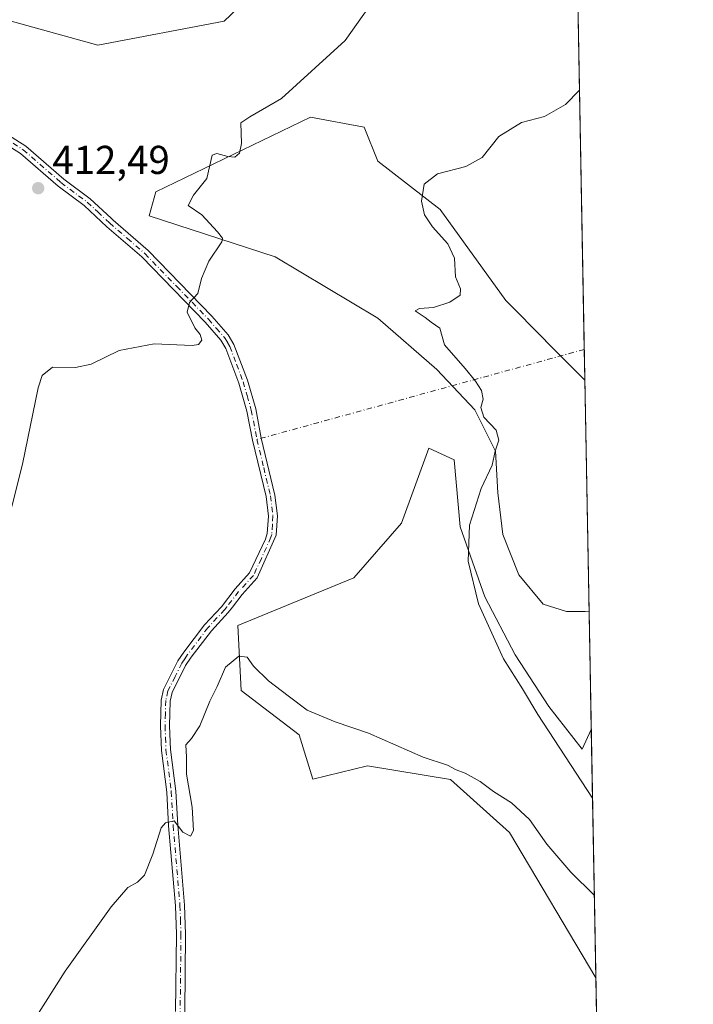
# Model space of a CAD drawing. Units: metres. Extents: x 625334 to 628834, y 4683288 to 4685663.
# Drawn here: x 628643 to 628810, y 4684663 to 4684908 of the extents above; entities that cross this region are included whole.
import ezdxf

# ---------------------------------------------------------------- set-up
doc = ezdxf.new("R2010")
doc.units = ezdxf.units.M
doc.header["$MEASUREMENT"] = 0
doc.linetypes.add('DGN Style 4', pattern=[2.6384748266838614, 1.318413404963828, -0.6592067024819142, 0.001648016756204785, -0.6592067024819142])
for name, color, linetype, lineweight in [('Camino eje virtual', 6, 'DGN Style 4', 0), ('Comarca CxS', 21, 'Continuous', 0), ('Comunidad Autónoma CxS', 142, 'Continuous', 0), ('Cultivos herbáceos CxS', 92, 'Continuous', 0), ('Curva de nivel normal', 30, 'Continuous', 0), ('Espacio natural protegido CxS', 121, 'Continuous', 0), ('Matorral CxS', 135, 'Continuous', 0), ('Municipio CxS', 4, 'Continuous', 0), ('Pista no pavimentada Cxs', 111, 'Continuous', 0), ('Pista no pavimentada eje', 91, 'DGN Style 4', 0), ('Provincia CxS', 1, 'Continuous', 0), ('Punto de cota en terreno', 7, 'Continuous', 0), ('Rótulo de punto de cota en terreno', 7, 'Continuous', 0), ('Suelo desnudo CxS', 253, 'Continuous', 0)]:
    doc.layers.add(name, color=color, linetype=linetype, lineweight=lineweight)
doc.styles.add('Style-Arial', font='txt')

# ---------------------------------------------------------------- blocks, each defined once
blk = doc.blocks.new('*U4')
at = {"layer": 'Cultivos herbáceos CxS', "color": 92, "linetype": 'Continuous', "lineweight": 0}
for points in [[(628780.5683000004, 4684980.789799999, 411.5353000000032), (628783.5511999996, 4684818.2477, 402.8439000000071), (628773.8103, 4684827.9893, 403.1141999999964), (628773.8574999999, 4684828.0329, 403.1128999999929), (628763.9511000002, 4684838.0361, 403.6998000000021), (628747.6167000001, 4684860.593499999, 404.8266000000003), (628732.0941000005, 4684872.616699999, 406.4443000000028), (628728.7021000005, 4684881.1009, 407.6650999999983), (628715.3885000005, 4684883.565500001, 409.1414999999979), (628676.9813000001, 4684864.982100001, 410.8959000000032), (628675.2858999996, 4684859.044299999, 411.2299999999959), (628706.6567000002, 4684848.8639, 409.2290000000066), (628732.0937000001, 4684833.593699999, 407.7272999999986), (628746.7648999998, 4684820.919500001, 406.3784000000014), (628756.1880999999, 4684810.888300001, 405.4251999999979), (628761.3558999998, 4684800.5527, 405.1242999999959), (628761.9634999996, 4684790.217300001, 404.5755999999965), (628763.1791000003, 4684779.8817, 403.9177000000054), (628767.1310999999, 4684769.850299999, 403.0944000000018), (628773.2109000003, 4684762.5547, 402.625), (628778.9863, 4684760.730900001, 401.9661000000052), (628783.5459000003, 4684760.730900001, 401.4801000000007), (628783.6290999996, 4684760.7367, 401.4676999999938), (628784.6052999999, 4684760.806399999, 401.3214000000008), (628785.1442, 4684731.4374, 403.0718999999954), (628782.8926999997, 4684726.558499999, 403.7341000000015), (628774.5663000002, 4684737.155900001, 404.0371000000014), (628766.2401000002, 4684750.0239, 404.2081000000035), (628758.6705, 4684764.405900001, 404.5681999999942), (628752.6151000002, 4684781.815500001, 405.6676000000007), (628751.1015, 4684798.4683, 406.1043000000063), (628744.8114999998, 4684801.3577, 407.0861000000005), (628738.0283000004, 4684782.694700001, 407.6563000000024), (628726.1568999998, 4684769.1209, 408.363400000002), (628697.3300999999, 4684757.244899999, 406.4857999999949), (628698.1769000003, 4684741.1271, 404.9146999999939), (628712.5909000002, 4684730.097899999, 404.2263999999996), (628715.9826999997, 4684719.0703, 403.4973999999929), (628729.5484999996, 4684722.462900001, 404.2370999999985), (628750.1497, 4684718.990900001, 404.6496999999945), (628764.8015000002, 4684705.845699999, 403.9707999999956), (628786.2761000004, 4684669.760299999, 401.999100000001), (628786.6239999998, 4684650.805400001, 402.038400000005)], [(628637.9798999998, 4684908.247099999, 414.8291000000027), (628662.5686999997, 4684901.460100001, 413.8714000000036), (628693.9395000003, 4684907.398700001, 413.4410000000062), (628714.2889, 4684926.909700001, 412.8641000000061)]]:
    blk.add_polyline3d(points, dxfattribs=at)
blk = doc.blocks.new('*U6')
at = {"layer": 'Suelo desnudo CxS', "color": 253, "linetype": 'Continuous', "lineweight": 0}
blk.add_polyline3d([(628714.2889, 4684926.909700001, 412.8641000000061), (628693.9395000003, 4684907.398700001, 413.4410000000062), (628662.5686999997, 4684901.460100001, 413.8714000000036), (628637.9798999998, 4684908.247099999, 414.8291000000027)], dxfattribs=at)
blk = doc.blocks.new('*U7')
at = {"layer": 'Matorral CxS', "color": 135, "linetype": 'Continuous', "lineweight": 0}
for points in [[(628783.5459000003, 4684760.730900001, 401.4801000000007), (628778.9863, 4684760.730900001, 401.9661000000052), (628773.2109000003, 4684762.5547, 402.625), (628767.1310999999, 4684769.850299999, 403.0944000000018), (628763.1791000003, 4684779.8817, 403.9177000000054), (628761.9634999996, 4684790.217300001, 404.5755999999965), (628761.3558999998, 4684800.5527, 405.1242999999959), (628756.1880999999, 4684810.888300001, 405.4251999999979), (628746.7648999998, 4684820.919500001, 406.3784000000014), (628732.0937000001, 4684833.593699999, 407.7272999999986), (628706.6567000002, 4684848.8639, 409.2290000000066), (628675.2858999996, 4684859.044299999, 411.2299999999959), (628676.9813000001, 4684864.982100001, 410.8959000000032), (628715.3885000005, 4684883.565500001, 409.1414999999979), (628728.7021000005, 4684881.1009, 407.6650999999983), (628732.0941000005, 4684872.616699999, 406.4443000000028), (628747.6167000001, 4684860.593499999, 404.8266000000003), (628763.9511000002, 4684838.0361, 403.6998000000021), (628773.8574999999, 4684828.0329, 403.1128999999929), (628773.8103, 4684827.9893, 403.1141999999964), (628783.5511999996, 4684818.2477, 402.8439000000071), (628784.6052999999, 4684760.806399999, 401.3214000000008), (628783.6290999996, 4684760.7367, 401.4676999999938)], [(628774.5663000002, 4684737.155900001, 404.0371000000014), (628782.8926999997, 4684726.558499999, 403.7341000000015), (628785.1442, 4684731.4374, 403.0718999999954), (628786.2761000004, 4684669.760299999, 401.999100000001), (628764.8015000002, 4684705.845699999, 403.9707999999956), (628750.1497, 4684718.990900001, 404.6496999999945), (628729.5484999996, 4684722.462900001, 404.2370999999985), (628715.9826999997, 4684719.0703, 403.4973999999929), (628712.5909000002, 4684730.097899999, 404.2263999999996), (628698.1769000003, 4684741.1271, 404.9146999999939), (628697.3300999999, 4684757.244899999, 406.4857999999949), (628726.1568999998, 4684769.1209, 408.363400000002), (628738.0283000004, 4684782.694700001, 407.6563000000024), (628744.8114999998, 4684801.3577, 407.0861000000005), (628751.1015, 4684798.4683, 406.1043000000063), (628752.6151000002, 4684781.815500001, 405.6676000000007), (628758.6705, 4684764.405900001, 404.5681999999942), (628766.2401000002, 4684750.0239, 404.2081000000035)]]:
    blk.add_polyline3d(points, close=True, dxfattribs=at)
blk = doc.blocks.new('5PATER')
at = {"layer": 'Punto de cota en terreno', "linetype": 'Continuous', "lineweight": 0}
h = blk.add_hatch(color=51, dxfattribs=at)
edge = h.paths.add_edge_path()
edge.add_ellipse((0, 0), major_axis=(-0.1095731443231308, -0.1110710700762829), ratio=0.9994222409660322, start_angle=0, end_angle=360)

msp = doc.modelspace()

# ---------------------------------------------------------------- linework, layer by layer
at = {"layer": 'Camino eje virtual', "color": 6, "linetype": 'DGN Style 4', "lineweight": 0, "extrusion": (-0.1997425999743846, 0.8554433638647628, 0.477827944950075), "elevation": 3882200.811118893, "flags": 128}
msp.add_lwpolyline([(-1677548.087942727, -2111234.588726057), (-1677464.928823527, -2111227.767078268), (-1677463.80543751, -2111227.743514128)], dxfattribs=at)
at = {"layer": 'Comarca CxS', "color": 21, "linetype": 'Continuous', "lineweight": 0, "flags": 128}
msp.add_lwpolyline([(628768.0400009584, 4685663.479983141), (628810.490000959, 4683350.299983165)], dxfattribs=at)
at = {"layer": 'Comunidad Autónoma CxS', "color": 142, "linetype": 'Continuous', "lineweight": 0, "flags": 128}
msp.add_lwpolyline([(628810.490000959, 4683350.299983165), (625375.3400009332, 4683288.129983167), (625346.9522000013, 4684877.344500001), (625334.0200009337, 4685601.319983141), (626487.3326763855, 4685622.196373395), (626745.733699999, 4685626.8737), (626845.2676000004, 4685628.675399999), (627036.7219000006, 4685632.141000002), (627529.6478000013, 4685641.063600001), (627571.9355000004, 4685641.829000001), (628062.9711840273, 4685650.717367414), (628474.0909000008, 4685658.1591), (628540.9931664224, 4685659.369710817), (628768.0400009584, 4685663.479983141)], close=True, dxfattribs=at)
at = {"layer": 'Cultivos herbáceos CxS', "color": 92, "linetype": 'Continuous', "lineweight": 0, "extrusion": (0.001032561477603009, -0.05626831682919857, 0.9984151492931204), "elevation": -262555.8458427092, "flags": 128}
msp.add_lwpolyline([(714632.8032158606, 4665273.256377657), (714632.8032158606, 4665118.069047456)], dxfattribs=at)
at = {"layer": 'Cultivos herbáceos CxS', "color": 92, "linetype": 'Continuous', "lineweight": 0, "extrusion": (-0.0001017752272502545, 0.005544350912191926, 0.9999846247891844), "elevation": 26313.11944247457, "flags": 128}
msp.add_lwpolyline([(628783.4488392235, 4684751.990018517), (628783.5888435275, 4684744.363201292)], dxfattribs=at)
at = {"layer": 'Cultivos herbáceos CxS', "color": 92, "linetype": 'Continuous', "lineweight": 0, "extrusion": (-0.001091582328059669, 0.05947807309392187, 0.9982290154413741), "elevation": 278354.7861734049, "flags": 128}
msp.add_lwpolyline([(-714642.2005159116, -4664135.417441597), (-714642.2005159116, -4664105.99138287)], dxfattribs=at)
at = {"layer": 'Cultivos herbáceos CxS', "color": 92, "linetype": 'Continuous', "lineweight": 0, "extrusion": (-3.793412826449585e-05, 0.002067377271876437, 0.9999978622538239), "elevation": 10063.12556986375, "flags": 128}
msp.add_lwpolyline([(628786.2908971054, 4684658.967164091), (628786.6386985919, 4684640.012323585)], dxfattribs=at)
at = {"layer": 'Cultivos herbáceos CxS', "color": 92, "linetype": 'Continuous', "lineweight": 0}
for points in [[(628780.5683000004, 4684980.789799999, 411.5353000000032), (628770.3454999998, 4684982.543099999, 412.6082000000025), (628752.6681000004, 4684976.395099999, 413.539300000004), (628741.4210999999, 4684965.084100001, 412.7605999999942), (628740.0559, 4684954.0833, 411.584799999997), (628714.2889, 4684926.909700001, 412.8641000000061), (628693.9395000003, 4684907.398700001, 413.4410000000062), (628662.5686999997, 4684901.460100001, 413.8714000000036), (628637.9798999998, 4684908.247099999, 414.8291000000027), (628613.0179000003, 4684918.5033, 416.0383000000002), (628613.8677000003, 4684915.102499999, 415.9611000000005), (628616.3901000004, 4684905.010299999, 415.1190000000061), (628619.5998999998, 4684885.519300001, 414.7455999999947)], [(628783.5511999996, 4684818.2477, 402.8439000000071), (628773.8103, 4684827.9893, 403.1141999999964), (628773.8574999999, 4684828.0329, 403.1128999999929), (628763.9511000002, 4684838.0361, 403.6998000000021), (628747.6167000001, 4684860.593499999, 404.8266000000003), (628732.0941000005, 4684872.616699999, 406.4443000000028), (628728.7021000005, 4684881.1009, 407.6650999999983), (628715.3885000005, 4684883.565500001, 409.1414999999979), (628676.9813000001, 4684864.982100001, 410.8959000000032), (628675.2858999996, 4684859.044299999, 411.2299999999959), (628706.6567000002, 4684848.8639, 409.2290000000066), (628732.0937000001, 4684833.593699999, 407.7272999999986), (628746.7648999998, 4684820.919500001, 406.3784000000014), (628756.1880999999, 4684810.888300001, 405.4251999999979), (628761.3558999998, 4684800.5527, 405.1242999999959), (628761.9634999996, 4684790.217300001, 404.5755999999965), (628763.1791000003, 4684779.8817, 403.9177000000054), (628767.1310999999, 4684769.850299999, 403.0944000000018), (628773.2109000003, 4684762.5547, 402.625), (628778.9863, 4684760.730900001, 401.9661000000052), (628783.5459000003, 4684760.730900001, 401.4801000000007), (628783.6290999996, 4684760.7367, 401.4676999999938), (628784.6052999999, 4684760.806399999, 401.3214000000008)], [(628785.1442999998, 4684731.4374, 403.0718999999954), (628782.8926999997, 4684726.558499999, 403.7341000000015), (628774.5663000002, 4684737.155900001, 404.0371000000014), (628766.2401000002, 4684750.0239, 404.2081000000035), (628758.6705, 4684764.405900001, 404.5681999999942), (628752.6151000002, 4684781.815500001, 405.6676000000007), (628751.1015, 4684798.4683, 406.1043000000063), (628744.8114999998, 4684801.3577, 407.0861000000005), (628738.0283000004, 4684782.694700001, 407.6563000000024), (628726.1568999998, 4684769.1209, 408.363400000002), (628697.3300999999, 4684757.244899999, 406.4857999999949), (628698.1769000003, 4684741.1271, 404.9146999999939), (628712.5909000002, 4684730.097899999, 404.2263999999996), (628715.9826999997, 4684719.0703, 403.4973999999929), (628729.5484999996, 4684722.462900001, 404.2370999999985), (628750.1497, 4684718.990900001, 404.6496999999945), (628764.8015000002, 4684705.845699999, 403.9707999999956), (628786.2761000004, 4684669.760299999, 401.999100000001)]]:
    msp.add_polyline3d(points, dxfattribs=at)
at = {"layer": 'Curva de nivel normal', "color": 30, "linetype": 'Continuous', "lineweight": 0, "flags": 128}
for points, elevation in [([(628732.9000000004, 4684915.1601), (628723.9800000006, 4684902.620100001), (628708.2000000002, 4684888.170100001), (628700.3099999997, 4684883.630100001), (628698.0499999998, 4684882.190099999), (628698.25, 4684877.0601), (628697.7599999999, 4684874.630100001), (628696.5999999996, 4684873.630100001), (628694.8899999997, 4684873.790100001), (628692.1299999999, 4684874.5701), (628690.9600000001, 4684874.130100001), (628689.6200000001, 4684868.3301), (628686.3200000003, 4684864.210100001), (628684.9800000006, 4684861.6601), (628688.3799999999, 4684859.300100001), (628692.2699999996, 4684855.090100001), (628693.5300000003, 4684853.5101), (628693.3600000005, 4684852.600099999), (628690.1600000003, 4684847.800100001), (628688.3099999997, 4684843.470100001), (628687.4400000004, 4684839.800100001), (628685.3399999999, 4684837.520099999), (628684.7699999996, 4684835.1601), (628686.6200000001, 4684831.200099999), (628687.9600000001, 4684829.540100001), (628688.4400000004, 4684828.1501), (628687.5899999999, 4684827.0801), (628686.0199999996, 4684826.8201), (628676.5599999997, 4684827.220100001), (628667.8899999997, 4684825.5801), (628660.8899999997, 4684822.190099999), (628656.9900000002, 4684821.380100001), (628651.29, 4684821.4901), (628648.7400000002, 4684819.380100001), (628647.7400000002, 4684816.3201), (628643.8899999997, 4684797.390100001), (628638.6399999997, 4684776.690099999)], 410), ([(628785.4568999996, 4684714.4002), (628771.8899999997, 4684735.1601), (628768.0499999998, 4684741.590100001), (628763.3300000001, 4684749.030099999), (628757.1600000003, 4684762.640100001), (628754.5700000003, 4684773.280099999), (628754.9199999999, 4684782.2401), (628757.8300000001, 4684791.3101), (628760.54, 4684797.110099999), (628761.2599999999, 4684800.5701), (628762.1600000003, 4684803.340100001), (628761.54, 4684805.800100001), (628758.4699999997, 4684809.0801), (628757.6900000004, 4684811.460100001), (628758.2599999999, 4684813.5001), (628757.8399999999, 4684815.6601), (628756.4199999999, 4684818.0101), (628753.7999999998, 4684821.1501), (628748.7000000002, 4684827.0001), (628747.5, 4684831.1801), (628745.3600000005, 4684832.610099999), (628743.9100000003, 4684833.840100001), (628741.3600000005, 4684835.4801), (628742.4400000004, 4684836.0001), (628745.9500000002, 4684836.3201), (628750.0300000003, 4684837.5701), (628752.5700000003, 4684839.3301), (628752.6799999997, 4684840.9001), (628751.3799999999, 4684843.920100001), (628751.1500000004, 4684848.5601), (628749.5, 4684852.090100001), (628745.7300000006, 4684856.3201), (628743.75, 4684859.340100001), (628742.9699999997, 4684862.6601), (628743.5999999996, 4684866.940099999), (628746.9600000001, 4684869.470100001), (628753.9500000002, 4684871.3301), (628758.0599999997, 4684873.5701), (628762.2100000001, 4684878.770099999), (628767.7699999996, 4684882.2301), (628773.5099999999, 4684883.7601), (628778.7300000006, 4684886.690099999), (628782.2298999998, 4684890.2468)], 405), ([(628644.0899999999, 4684655.120100001), (628654.4900000002, 4684671.4101), (628665.8899999997, 4684687.360099999), (628670.0300000003, 4684692.220100001), (628672.4600000001, 4684693.4901), (628674.1200000001, 4684695.300100001), (628676.2599999999, 4684700.460100001), (628678.3200000003, 4684706.9801), (628679.3399999999, 4684708.280099999), (628681.5099999999, 4684708.800100001), (628683.7000000002, 4684705.920100001), (628685.5999999996, 4684704.9801), (628686.3399999999, 4684706.380100001), (628686.0300000003, 4684712.1601), (628684.5999999996, 4684720.3301), (628684.6100000005, 4684724.610099999), (628684.4000000004, 4684727.600099999), (628685.8600000005, 4684729.2301), (628687.8799999999, 4684732.4001), (628690.3799999999, 4684738.4801), (628692.2400000002, 4684742.1501), (628694.2800000003, 4684746.940099999), (628697.5599999997, 4684749.700099999), (628699.7000000002, 4684749.440099999), (628701.2599999999, 4684747.190099999), (628705, 4684743.530099999), (628709.8799999999, 4684739.790100001), (628714.5899999999, 4684736.280099999), (628721.5499999998, 4684733.360099999), (628729.8399999999, 4684730.540100001), (628743.4000000004, 4684724.600099999), (628749.4600000001, 4684722.610099999), (628751.5999999996, 4684721.4301), (628753.79, 4684720.5701), (628757.5499999998, 4684718.5001), (628760.8399999999, 4684716.040100001), (628765.3200000003, 4684713.2501), (628769.8099999997, 4684709.110099999), (628774.0700000003, 4684703.0001), (628780.04, 4684695.9901), (628785.9000000004, 4684690.252499999)], 405)]:
    msp.add_lwpolyline(points, dxfattribs=dict(at, elevation=elevation))
at = {"layer": 'Espacio natural protegido CxS', "color": 121, "linetype": 'Continuous', "lineweight": 0, "flags": 128}
msp.add_lwpolyline([(628768.0400009584, 4685663.479983141), (628810.490000959, 4683350.299983165)], dxfattribs=at)
msp.add_lwpolyline([(628768.0400009584, 4685663.479983141), (628810.490000959, 4683350.299983165)], dxfattribs=at)
msp.add_lwpolyline([(628768.0400009584, 4685663.479983141), (628810.490000959, 4683350.299983165)], dxfattribs=at)
at = {"layer": 'Matorral CxS', "color": 135, "linetype": 'Continuous', "lineweight": 0, "extrusion": (0.0004860622800281457, -0.02648709727594493, 0.999649037123207), "elevation": -123378.906163714, "flags": 128}
msp.add_lwpolyline([(714633.9003952852, 4670863.620822137), (714633.9003952852, 4670806.149680868)], dxfattribs=at)
at = {"layer": 'Matorral CxS', "color": 135, "linetype": 'Continuous', "lineweight": 0, "extrusion": (0.0003190550458208147, -0.01738530070298702, 0.999848813332968), "elevation": -80841.83671803857, "flags": 128}
msp.add_lwpolyline([(714639.0038924587, 4671705.818236961), (714639.0038924587, 4671644.121323769)], dxfattribs=at)
at = {"layer": 'Matorral CxS', "color": 135, "linetype": 'Continuous', "lineweight": 0}
for points in [[(628783.5511999996, 4684818.2477, 402.8439000000071), (628773.8103, 4684827.9893, 403.1141999999964), (628773.8574999999, 4684828.0329, 403.1128999999929), (628763.9511000002, 4684838.0361, 403.6998000000021), (628747.6167000001, 4684860.593499999, 404.8266000000003), (628732.0941000005, 4684872.616699999, 406.4443000000028), (628728.7021000005, 4684881.1009, 407.6650999999983), (628715.3885000005, 4684883.565500001, 409.1414999999979), (628676.9813000001, 4684864.982100001, 410.8959000000032), (628675.2858999996, 4684859.044299999, 411.2299999999959), (628706.6567000002, 4684848.8639, 409.2290000000066), (628732.0937000001, 4684833.593699999, 407.7272999999986), (628746.7648999998, 4684820.919500001, 406.3784000000014), (628756.1880999999, 4684810.888300001, 405.4251999999979), (628761.3558999998, 4684800.5527, 405.1242999999959), (628761.9634999996, 4684790.217300001, 404.5755999999965), (628763.1791000003, 4684779.8817, 403.9177000000054), (628767.1310999999, 4684769.850299999, 403.0944000000018), (628773.2109000003, 4684762.5547, 402.625), (628778.9863, 4684760.730900001, 401.9661000000052), (628783.5459000003, 4684760.730900001, 401.4801000000007), (628783.6290999996, 4684760.7367, 401.4676999999938), (628784.6052999999, 4684760.806399999, 401.3214000000008)], [(628785.1442999998, 4684731.4374, 403.0718999999954), (628782.8926999997, 4684726.558499999, 403.7341000000015), (628774.5663000002, 4684737.155900001, 404.0371000000014), (628766.2401000002, 4684750.0239, 404.2081000000035), (628758.6705, 4684764.405900001, 404.5681999999942), (628752.6151000002, 4684781.815500001, 405.6676000000007), (628751.1015, 4684798.4683, 406.1043000000063), (628744.8114999998, 4684801.3577, 407.0861000000005), (628738.0283000004, 4684782.694700001, 407.6563000000024), (628726.1568999998, 4684769.1209, 408.363400000002), (628697.3300999999, 4684757.244899999, 406.4857999999949), (628698.1769000003, 4684741.1271, 404.9146999999939), (628712.5909000002, 4684730.097899999, 404.2263999999996), (628715.9826999997, 4684719.0703, 403.4973999999929), (628729.5484999996, 4684722.462900001, 404.2370999999985), (628750.1497, 4684718.990900001, 404.6496999999945), (628764.8015000002, 4684705.845699999, 403.9707999999956), (628786.2761000004, 4684669.760299999, 401.999100000001)]]:
    msp.add_polyline3d(points, dxfattribs=at)
at = {"layer": 'Municipio CxS', "color": 4, "linetype": 'Continuous', "lineweight": 0, "flags": 128}
msp.add_lwpolyline([(628768.0400009584, 4685663.479983141), (628810.490000959, 4683350.299983165)], dxfattribs=at)
at = {"layer": 'Pista no pavimentada Cxs', "color": 111, "linetype": 'Continuous', "lineweight": 0}
for points in [[(628639.7100999998, 4684879.540100001, 413.1300999999949), (628644.7001, 4684876.380100001, 412.8908999999985), (628654.1101000002, 4684868.190099999, 412.172000000006), (628660.6501000002, 4684863.3201, 411.8769000000029), (628665.8800999997, 4684858.450099999, 411.6931999999942), (628666.3501000004, 4684858.020099999, 411.6668000000063), (628675.0301000001, 4684850.4801, 410.8280999999988), (628690.8501000004, 4684834.170100001, 409.8243999999977), (628694.9700999996, 4684829.460100001, 409.5458000000072), (628696.3701, 4684827.120100001, 409.453800000003), (628699.7100999998, 4684818.210100001, 409.2127000000037), (628701.7801000001, 4684811.0801, 409.0090999999957), (628703.1715000002, 4684803.7915, 408.7302999999956), (628706.5701000001, 4684789.690099999, 408.1818999999959), (628707.1901000004, 4684784.540100001, 407.9587999999931), (628706.9001000002, 4684779.700099999, 407.8099999999977), (628702.1700999998, 4684769.110099999, 407.4734000000026), (628698.3901000004, 4684764.9901, 407.2436000000016), (628695.9801000003, 4684761.8301, 407.0749000000069), (628694.9700999996, 4684760.5001, 406.9833999999973), (628690.7600999996, 4684756.0001, 406.7204999999958), (628685.7801000001, 4684749.380100001, 406.6840999999986), (628684.3800999997, 4684747.350099999, 406.5752000000066), (628681.0500999996, 4684740.6601, 406.1794999999984), (628680.5701000001, 4684738.4801, 406.1502000000037), (628680.3901000004, 4684732.4001, 405.9373000000051), (628680.6201, 4684726.450099999, 405.6646000000038), (628681.9401000004, 4684716.120100001, 405.3804999999993), (628682.4101, 4684707.6501, 405.1542999999947), (628684.1001000004, 4684687.790100001, 404.3421999999992), (628684.3400999998, 4684680.630100001, 404.0176000000066), (628684.1401000004, 4684661.3101, 403.0440999999992)], [(628639.7100999998, 4684879.540100001, 413.1300999999949), (628644.7001, 4684876.380100001, 412.8908999999985), (628654.1101000002, 4684868.190099999, 412.172000000006), (628660.6501000002, 4684863.3201, 411.8769000000029), (628665.8800999997, 4684858.450099999, 411.6931999999942), (628666.3501000004, 4684858.020099999, 411.6668000000063), (628675.0301000001, 4684850.4801, 410.8280999999988), (628690.8501000004, 4684834.170100001, 409.8243999999977), (628694.9700999996, 4684829.460100001, 409.5458000000072), (628696.3701, 4684827.120100001, 409.453800000003), (628699.7100999998, 4684818.210100001, 409.2127000000037), (628701.7801000001, 4684811.0801, 409.0090999999957), (628703.1715000002, 4684803.7915, 408.7302999999956), (628706.5701000001, 4684789.690099999, 408.1818999999959), (628707.1901000004, 4684784.540100001, 407.9587999999931), (628706.9001000002, 4684779.700099999, 407.8099999999977), (628702.1700999998, 4684769.110099999, 407.4734000000026), (628698.3901000004, 4684764.9901, 407.2436000000016), (628695.9801000003, 4684761.8301, 407.0749000000069), (628694.9700999996, 4684760.5001, 406.9833999999973), (628690.7600999996, 4684756.0001, 406.7204999999958), (628685.7801000001, 4684749.380100001, 406.6840999999986), (628684.3800999997, 4684747.350099999, 406.5752000000066), (628681.0500999996, 4684740.6601, 406.1794999999984), (628680.5701000001, 4684738.4801, 406.1502000000037), (628680.3901000004, 4684732.4001, 405.9373000000051), (628680.6201, 4684726.450099999, 405.6646000000038), (628681.9401000004, 4684716.120100001, 405.3804999999993), (628682.4101, 4684707.6501, 405.1542999999947), (628684.1001000004, 4684687.790100001, 404.3421999999992), (628684.3400999998, 4684680.630100001, 404.0176000000066), (628684.1401000004, 4684661.3101, 403.0440999999992)], [(628681.8901000004, 4684661.4001, 402.8607000000048), (628682.0900999998, 4684680.620100001, 403.8594000000012), (628681.8501000004, 4684687.6601, 404.2253000000055), (628680.1601, 4684707.4901, 405.3643000000012), (628679.6901000004, 4684715.920100001, 405.6383999999962), (628678.3701, 4684726.270099999, 405.9254999999976), (628678.1401000004, 4684732.380100001, 406.1006000000052), (628678.3201000001, 4684738.7501, 406.3003999999929), (628678.9101, 4684741.420100001, 406.3338999999978), (628682.4401000004, 4684748.4901, 406.6438000000053), (628683.9501, 4684750.700099999, 406.7927999999956), (628689.0301000001, 4684757.450099999, 407.0406999999978), (628693.2500999998, 4684761.960100001, 407.1707000000025), (628696.6601, 4684766.4301, 407.280700000003), (628700.2801000001, 4684770.370100001, 407.4826999999932), (628704.2001, 4684778.700099999, 407.7293000000063), (628704.6700999998, 4684780.130100001, 407.7963000000018), (628704.9401000004, 4684784.470100001, 407.9651000000013), (628704.3601000002, 4684789.290100001, 408.1598999999987), (628700.9801000003, 4684803.290100001, 408.8472000000039), (628699.5900999998, 4684810.5601, 409.144100000005), (628697.5701000001, 4684817.5001, 409.297000000006), (628694.3400999998, 4684826.130100001, 409.622199999998), (628693.1501000002, 4684828.130100001, 409.6587), (628689.1901000004, 4684832.630100001, 409.9565000000002), (628673.4801000003, 4684848.840100001, 410.9352999999974), (628664.8400999998, 4684856.350099999, 411.6662999999971), (628659.2100999998, 4684861.590100001, 411.9140999999945), (628652.7001, 4684866.440099999, 412.2771000000066), (628643.3501000004, 4684874.5801, 412.9861999999994), (628638.6501000002, 4684877.5601, 413.1901999999973)], [(628681.8901000004, 4684661.4001, 402.8607000000048), (628682.0900999998, 4684680.620100001, 403.8594000000012), (628681.8501000004, 4684687.6601, 404.2253000000055), (628680.1601, 4684707.4901, 405.3643000000012), (628679.6901000004, 4684715.920100001, 405.6383999999962), (628678.3701, 4684726.270099999, 405.9254999999976), (628678.1401000004, 4684732.380100001, 406.1006000000052), (628678.3201000001, 4684738.7501, 406.3003999999929), (628678.9101, 4684741.420100001, 406.3338999999978), (628682.4401000004, 4684748.4901, 406.6438000000053), (628683.9501, 4684750.700099999, 406.7927999999956), (628689.0301000001, 4684757.450099999, 407.0406999999978), (628693.2500999998, 4684761.960100001, 407.1707000000025), (628696.6601, 4684766.4301, 407.280700000003), (628700.2801000001, 4684770.370100001, 407.4826999999932), (628704.2001, 4684778.700099999, 407.7293000000063), (628704.6700999998, 4684780.130100001, 407.7963000000018), (628704.9401000004, 4684784.470100001, 407.9651000000013), (628704.3601000002, 4684789.290100001, 408.1598999999987), (628700.9801000003, 4684803.290100001, 408.8472000000039), (628699.5900999998, 4684810.5601, 409.144100000005), (628697.5701000001, 4684817.5001, 409.297000000006), (628694.3400999998, 4684826.130100001, 409.622199999998), (628693.1501000002, 4684828.130100001, 409.6587), (628689.1901000004, 4684832.630100001, 409.9565000000002), (628673.4801000003, 4684848.840100001, 410.9352999999974), (628664.8400999998, 4684856.350099999, 411.6662999999971), (628659.2100999998, 4684861.590100001, 411.9140999999945), (628652.7001, 4684866.440099999, 412.2771000000066), (628643.3501000004, 4684874.5801, 412.9861999999994), (628638.6501000002, 4684877.5601, 413.1901999999973)]]:
    msp.add_polyline3d(points, dxfattribs=at)
at = {"layer": 'Pista no pavimentada eje', "color": 91, "linetype": 'DGN Style 4', "lineweight": 0}
msp.add_polyline3d([(628639.1801000005, 4684878.550100001, 413.1612000000023), (628644.0251000002, 4684875.4801, 412.9324999999953), (628653.4051000001, 4684867.315099999, 412.2065000000002), (628659.9301000005, 4684862.4551, 411.8910999999935), (628662.5450999998, 4684860.020099999, 411.7949999999983), (628665.4775, 4684857.292500001, 411.6603000000032), (628669.9151, 4684853.4301, 411.2451000000001), (628674.2550999997, 4684849.6601, 410.8763999999938), (628682.1651, 4684841.505100001, 410.3243999999977), (628690.0201000003, 4684833.4001, 409.8862999999984), (628692.0000999998, 4684831.1501, 409.7436000000016), (628694.0601000005, 4684828.795100001, 409.601800000004), (628694.7600999996, 4684827.6251, 409.555600000007), (628695.3551000003, 4684826.6251, 409.531799999997), (628697.0251000002, 4684822.170100001, 409.3880000000063), (628698.6401000004, 4684817.8551, 409.2546000000002), (628699.6501000002, 4684814.3851, 409.1784999999945), (628700.6851000005, 4684810.8201, 409.0749999999971), (628702.0800999999, 4684803.5251, 408.7510000000038), (628703.7701000003, 4684796.5251, 408.4639000000025), (628705.4650999998, 4684789.4901, 408.170299999998), (628706.0651000004, 4684784.505100001, 407.9618999999948), (628705.9301000005, 4684782.335100001, 407.8809999999939), (628705.7851, 4684779.915100001, 407.8016000000061), (628705.5500999996, 4684779.200099999, 407.7740000000049), (628703.1851000005, 4684773.905099999, 407.5362000000023), (628701.2251000004, 4684769.7401, 407.4640000000072), (628697.5251000002, 4684765.710100001, 407.1560999999929), (628694.6151000002, 4684761.895099999, 407.1217000000034), (628694.1101000002, 4684761.2301, 407.0691999999981), (628689.8951000003, 4684756.725099999, 406.8757999999943), (628684.8651000002, 4684750.040100001, 406.7275999999983), (628684.1651, 4684749.0251, 406.6812000000064), (628683.4101, 4684747.920100001, 406.601800000004), (628681.7451, 4684744.575099999, 406.3551000000007), (628679.9801000003, 4684741.040100001, 406.2568000000028), (628679.4451000001, 4684738.6151, 406.2253999999957), (628679.3551000003, 4684735.4301, 406.1248000000051), (628679.2651000004, 4684732.390100001, 406.0188999999955), (628679.3800999997, 4684729.415100001, 405.898000000001), (628679.4951, 4684726.360099999, 405.7948000000033), (628680.8151000004, 4684716.020099999, 405.5102999999945), (628681.2851, 4684707.5701, 405.2592000000004), (628682.9751000004, 4684687.725099999, 404.2655999999988), (628683.0950999996, 4684684.2051, 404.0976999999984), (628683.2150999998, 4684680.6251, 403.9265000000014), (628683.0151000004, 4684661.3551, 402.9355999999971)], dxfattribs=at)
at = {"layer": 'Provincia CxS', "color": 1, "linetype": 'Continuous', "lineweight": 0, "flags": 128}
msp.add_lwpolyline([(628810.490000959, 4683350.299983165), (625375.3400009332, 4683288.129983167), (625346.9522000013, 4684877.344500001), (625334.0200009337, 4685601.319983141), (626487.3326763855, 4685622.196373395), (626745.733699999, 4685626.8737), (626845.2676000004, 4685628.675399999), (627036.7219000006, 4685632.141000002), (627529.6478000013, 4685641.063600001), (627571.9355000004, 4685641.829000001), (628062.9711840273, 4685650.717367414), (628474.0909000008, 4685658.1591), (628540.9931664224, 4685659.369710817), (628768.0400009584, 4685663.479983141)], close=True, dxfattribs=at)
at = {"layer": 'Suelo desnudo CxS', "color": 253, "linetype": 'Continuous', "lineweight": 0}
msp.add_polyline3d([(628780.5683000004, 4684980.789799999, 411.5353000000032), (628770.3454999998, 4684982.543099999, 412.6082000000025), (628752.6681000004, 4684976.395099999, 413.539300000004), (628741.4210999999, 4684965.084100001, 412.7605999999942), (628740.0559, 4684954.0833, 411.584799999997), (628714.2889, 4684926.909700001, 412.8641000000061), (628693.9395000003, 4684907.398700001, 413.4410000000062), (628662.5686999997, 4684901.460100001, 413.8714000000036), (628637.9798999998, 4684908.247099999, 414.8291000000027), (628613.0179000003, 4684918.5033, 416.0383000000002), (628613.8677000003, 4684915.102499999, 415.9611000000005), (628616.3901000004, 4684905.010299999, 415.1190000000061), (628619.5998999998, 4684885.519300001, 414.7455999999947)], dxfattribs=at)

# ---------------------------------------------------------------- block references
at = {"layer": 'Cultivos herbáceos CxS', "color": 92, "linetype": 'Continuous', "lineweight": 0}
msp.add_blockref('*U4', (0, 0), dxfattribs=at)
at = {"layer": 'Matorral CxS', "color": 135, "linetype": 'Continuous', "lineweight": 0}
msp.add_blockref('*U7', (0, 0), dxfattribs=at)
at = {"layer": 'Punto de cota en terreno', "color": 7, "linetype": 'Continuous', "lineweight": 0, "xscale": 10, "yscale": 10, "zscale": 10}
msp.add_blockref('5PATER', (628647.75, 4684865.92, 412.4900000000052), dxfattribs=at)
at = {"layer": 'Suelo desnudo CxS', "color": 253, "linetype": 'Continuous', "lineweight": 0}
msp.add_blockref('*U6', (0, 0), dxfattribs=at)

# ---------------------------------------------------------------- texts
at = {"layer": 'Rótulo de punto de cota en terreno', "color": 7, "linetype": 'Continuous', "lineweight": 0, "style": 'Style-Arial'}
msp.add_text('412,49', height=7.000000000000002, dxfattribs=at).set_placement((628651.2778000003, 4684869.447799999))

doc.saveas('drawing.dxf')
